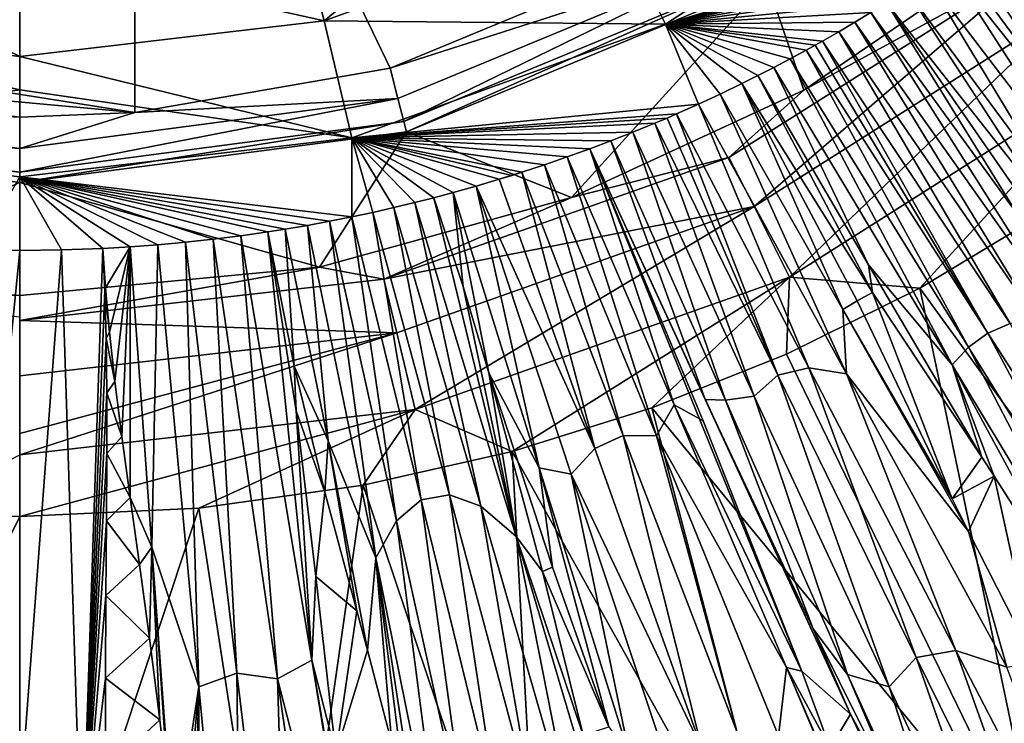
# Model space of a CAD drawing. Units: millimetres. Extents: x -595 to -107, y -237 to 172.
# Drawn here: x -351 to -328, y -79 to -63 of the extents above; entities that cross this region are included whole.
import ezdxf

# ---------------------------------------------------------------- set-up
doc = ezdxf.new("R2010")
doc.units = ezdxf.units.MM
doc.header["$LTSCALE"] = 41.718519
for name, color, linetype in [('101', 7, 'CONTINUOUS'), ('132', 7, 'CONTINUOUS'), ('133', 7, 'CONTINUOUS'), ('138', 7, 'CONTINUOUS'), ('150', 7, 'CONTINUOUS'), ('170', 7, 'CONTINUOUS'), ('179', 7, 'CONTINUOUS'), ('181', 7, 'CONTINUOUS'), ('184', 7, 'CONTINUOUS'), ('193', 7, 'CONTINUOUS'), ('35', 7, 'CONTINUOUS'), ('38', 7, 'CONTINUOUS'), ('39', 7, 'CONTINUOUS'), ('40', 7, 'CONTINUOUS'), ('41', 7, 'CONTINUOUS'), ('42', 7, 'CONTINUOUS'), ('43', 7, 'CONTINUOUS'), ('51', 7, 'CONTINUOUS'), ('52', 7, 'CONTINUOUS'), ('60', 7, 'CONTINUOUS'), ('61', 7, 'CONTINUOUS'), ('64', 7, 'CONTINUOUS'), ('98', 7, 'CONTINUOUS')]:
    doc.layers.add(name, color=color, linetype=linetype)

msp = doc.modelspace()

# ---------------------------------------------------------------- linework, layer by layer
at = {"layer": '101', "linetype": 'Continuous'}
for points in [[(-350.873, -68.302, -161.267), (-351.827, -68.29, -161.268), (-352.294, -82.594, -158.381), (-350.873, -68.302, -161.267)], [(-350.873, -81.004, -158.864), (-350.873, -68.302, -161.267), (-352.294, -82.594, -158.381), (-350.873, -81.004, -158.864)]]:
    msp.add_3dface(points, dxfattribs=at)
at = {"layer": '132', "linetype": 'Continuous'}
for points in [[(-335.226, -71.705, -160.187), (-337.856, -65.983, -161.312), (-331.909, -78.882, -158.5), (-335.226, -71.705, -160.187)], [(-337.856, -65.983, -161.312), (-335.269, -72.189, -160.093), (-333.021, -77.902, -158.786), (-337.856, -65.983, -161.312)], [(-337.856, -65.983, -161.312), (-333.021, -77.902, -158.786), (-331.909, -78.882, -158.5), (-337.856, -65.983, -161.312)], [(-332.757, -76.936, -158.988), (-335.226, -71.705, -160.187), (-331.909, -78.882, -158.5), (-332.757, -76.936, -158.988)], [(-330.369, -81.738, -157.799), (-332.757, -76.936, -158.988), (-331.909, -78.882, -158.5), (-330.369, -81.738, -157.799)], [(-333.021, -77.902, -158.786), (-332.369, -79.66, -158.366), (-331.909, -78.882, -158.5), (-333.021, -77.902, -158.786)], [(-331.909, -78.882, -158.5), (-332.369, -79.66, -158.366), (-325.94, -91.509, -154.787), (-331.909, -78.882, -158.5)], [(-330.369, -81.738, -157.799), (-331.909, -78.882, -158.5), (-325.94, -91.509, -154.787), (-330.369, -81.738, -157.799)]]:
    msp.add_3dface(points, dxfattribs=at)
at = {"layer": '133', "linetype": 'Continuous'}
for points in [[(-340.167, -71.095, -160.534), (-338.939, -75.623, -159.55), (-338.708, -75.524, -159.562), (-340.167, -71.095, -160.534)], [(-338.939, -75.623, -159.55), (-337.423, -79.168, -158.693), (-338.708, -75.524, -159.562), (-338.939, -75.623, -159.55)], [(-338.939, -75.623, -159.55), (-338.011, -79.358, -158.678), (-337.423, -79.168, -158.693), (-338.939, -75.623, -159.55)]]:
    msp.add_3dface(points, dxfattribs=at)
at = {"layer": '138', "linetype": 'Continuous'}
for points in [[(-348.243, -65.151, -207.963), (-363.383, -62.762, -207.963), (-348.262, -52.003, -207.963), (-348.243, -65.151, -207.963)], [(-348.243, -65.151, -207.963), (-348.262, -52.003, -207.963), (-342.415, -64.145, -207.963), (-348.243, -65.151, -207.963)], [(-342.415, -64.145, -207.963), (-348.262, -52.003, -207.963), (-334.536, -60.875, -207.963), (-342.415, -64.145, -207.963)], [(-359.331, -64.145, -207.963), (-363.383, -62.762, -207.963), (-348.243, -65.151, -207.963), (-359.331, -64.145, -207.963)], [(-350.873, -65.26, -207.963), (-359.331, -64.145, -207.963), (-348.243, -65.151, -207.963), (-350.873, -65.26, -207.963)]]:
    msp.add_3dface(points, dxfattribs=at)
at = {"layer": '150', "linetype": 'Continuous'}
for points in [[(-330.324, -69.161, -171.704), (-327.242, -67.308, -171.769), (-322.078, -80.511, -168.795), (-330.324, -69.161, -171.704)], [(-333.368, -70.664, -171.647), (-330.324, -69.161, -171.704), (-327.473, -82.787, -168.669), (-333.368, -70.664, -171.647)], [(-327.473, -82.787, -168.669), (-330.324, -69.161, -171.704), (-322.078, -80.511, -168.795), (-327.473, -82.787, -168.669)], [(-336.443, -71.893, -171.597), (-333.368, -70.664, -171.647), (-327.473, -82.787, -168.669), (-336.443, -71.893, -171.597)], [(-339.634, -72.887, -171.554), (-336.443, -71.893, -171.597), (-333.112, -84.563, -168.566), (-339.634, -72.887, -171.554)], [(-333.112, -84.563, -168.566), (-336.443, -71.893, -171.597), (-327.473, -82.787, -168.669), (-333.112, -84.563, -168.566)], [(-343.033, -73.656, -171.519), (-339.634, -72.887, -171.554), (-338.933, -85.825, -168.493), (-343.033, -73.656, -171.519)], [(-338.933, -85.825, -168.493), (-339.634, -72.887, -171.554), (-333.112, -84.563, -168.566), (-338.933, -85.825, -168.493)], [(-346.783, -74.179, -171.495), (-343.033, -73.656, -171.519), (-344.874, -86.56, -168.454), (-346.783, -74.179, -171.495)], [(-344.874, -86.56, -168.454), (-343.033, -73.656, -171.519), (-338.933, -85.825, -168.493), (-344.874, -86.56, -168.454)], [(-350.873, -74.372, -171.485), (-346.783, -74.179, -171.495), (-350.873, -86.464, -168.535), (-350.873, -74.372, -171.485)], [(-350.873, -86.464, -168.535), (-346.783, -74.179, -171.495), (-344.874, -86.56, -168.454), (-350.873, -86.464, -168.535)]]:
    msp.add_3dface(points, dxfattribs=at)
at = {"layer": '170', "linetype": 'Continuous'}
for points in [[(-353.463, -74.295, -171.489), (-350.873, -74.372, -171.485), (-356.872, -86.56, -168.454), (-353.463, -74.295, -171.489)], [(-350.873, -74.372, -171.485), (-350.873, -86.464, -168.535), (-356.872, -86.56, -168.454), (-350.873, -74.372, -171.485)]]:
    msp.add_3dface(points, dxfattribs=at)
at = {"layer": '179', "linetype": 'Continuous'}
for points in [[(-332.977, -64.645, -177.405), (-333.813, -62.183, -206.594), (-327.649, -61, -177.562), (-332.977, -64.645, -177.405)], [(-342.042, -65.592, -206.594), (-333.813, -62.183, -206.594), (-338.278, -67.089, -177.282), (-342.042, -65.592, -206.594)], [(-338.278, -67.089, -177.282), (-333.813, -62.183, -206.594), (-332.977, -64.645, -177.405), (-338.278, -67.089, -177.282)], [(-359.704, -65.592, -206.594), (-350.873, -66.754, -206.594), (-355.97, -68.973, -177.173), (-359.704, -65.592, -206.594)], [(-350.873, -66.754, -206.594), (-342.042, -65.592, -206.594), (-344.026, -68.682, -177.19), (-350.873, -66.754, -206.594)], [(-344.026, -68.682, -177.19), (-342.042, -65.592, -206.594), (-338.278, -67.089, -177.282), (-344.026, -68.682, -177.19)], [(-355.97, -68.973, -177.173), (-350.873, -66.754, -206.594), (-350.873, -69.33, -177.15), (-355.97, -68.973, -177.173)], [(-350.873, -69.33, -177.15), (-350.873, -66.754, -206.594), (-344.026, -68.682, -177.19), (-350.873, -69.33, -177.15)]]:
    msp.add_3dface(points, dxfattribs=at)
at = {"layer": '181', "linetype": 'Continuous'}
for points in [[(-332.977, -64.645, -177.405), (-327.649, -61, -177.562), (-327.637, -61.721, -175.428), (-332.977, -64.645, -177.405)], [(-332.977, -64.645, -177.405), (-327.637, -61.721, -175.428), (-334.687, -66.179, -175.233), (-332.977, -64.645, -177.405)], [(-327.637, -61.721, -175.428), (-334.109, -67.3, -173.427), (-334.687, -66.179, -175.233), (-327.637, -61.721, -175.428)], [(-326.819, -62.682, -173.622), (-334.109, -67.3, -173.427), (-327.637, -61.721, -175.428), (-326.819, -62.682, -173.622)], [(-326.819, -62.682, -173.622), (-333.303, -68.913, -172.16), (-334.109, -67.3, -173.427), (-326.819, -62.682, -173.622)], [(-325.672, -64.073, -172.355), (-333.303, -68.913, -172.16), (-326.819, -62.682, -173.622), (-325.672, -64.073, -172.355)], [(-325.672, -64.073, -172.355), (-330.324, -69.161, -171.704), (-333.303, -68.913, -172.16), (-325.672, -64.073, -172.355)], [(-327.242, -67.308, -171.769), (-330.324, -69.161, -171.704), (-325.672, -64.073, -172.355), (-327.242, -67.308, -171.769)], [(-338.278, -67.089, -177.282), (-332.977, -64.645, -177.405), (-334.687, -66.179, -175.233), (-338.278, -67.089, -177.282)], [(-338.278, -67.089, -177.282), (-334.687, -66.179, -175.233), (-342.564, -68.954, -175.085), (-338.278, -67.089, -177.282)], [(-334.687, -66.179, -175.233), (-334.109, -67.3, -173.427), (-342.564, -68.954, -175.085), (-334.687, -66.179, -175.233)], [(-344.026, -68.682, -177.19), (-338.278, -67.089, -177.282), (-342.564, -68.954, -175.085), (-344.026, -68.682, -177.19)], [(-334.109, -67.3, -173.427), (-342.263, -70.179, -173.278), (-342.564, -68.954, -175.085), (-334.109, -67.3, -173.427)], [(-334.109, -67.3, -173.427), (-341.846, -71.933, -172.011), (-342.263, -70.179, -173.278), (-334.109, -67.3, -173.427)], [(-333.303, -68.913, -172.16), (-341.846, -71.933, -172.011), (-334.109, -67.3, -173.427), (-333.303, -68.913, -172.16)], [(-350.873, -69.33, -177.15), (-344.026, -68.682, -177.19), (-350.873, -69.898, -175.028), (-350.873, -69.33, -177.15)], [(-344.026, -68.682, -177.19), (-342.564, -68.954, -175.085), (-350.873, -69.898, -175.028), (-344.026, -68.682, -177.19)], [(-342.564, -68.954, -175.085), (-342.263, -70.179, -173.278), (-350.873, -69.898, -175.028), (-342.564, -68.954, -175.085)], [(-333.303, -68.913, -172.16), (-339.634, -72.887, -171.554), (-341.846, -71.933, -172.011), (-333.303, -68.913, -172.16)], [(-336.443, -71.893, -171.597), (-339.634, -72.887, -171.554), (-333.303, -68.913, -172.16), (-336.443, -71.893, -171.597)], [(-333.368, -70.664, -171.647), (-336.443, -71.893, -171.597), (-333.303, -68.913, -172.16), (-333.368, -70.664, -171.647)], [(-330.324, -69.161, -171.704), (-333.368, -70.664, -171.647), (-333.303, -68.913, -172.16), (-330.324, -69.161, -171.704)], [(-350.873, -69.33, -177.15), (-350.873, -69.898, -175.028), (-350.873, -69.826, -175.189), (-350.873, -69.33, -177.15)], [(-342.263, -70.179, -173.278), (-350.873, -71.159, -173.221), (-350.873, -69.898, -175.028), (-342.263, -70.179, -173.278)], [(-341.846, -71.933, -172.011), (-350.873, -72.961, -171.954), (-342.263, -70.179, -173.278), (-341.846, -71.933, -172.011)], [(-342.263, -70.179, -173.278), (-350.873, -72.961, -171.954), (-350.873, -72.481, -172.205), (-342.263, -70.179, -173.278)], [(-350.873, -71.159, -173.221), (-342.263, -70.179, -173.278), (-350.873, -72.481, -172.205), (-350.873, -71.159, -173.221)], [(-346.783, -74.179, -171.495), (-350.873, -74.372, -171.485), (-341.846, -71.933, -172.011), (-346.783, -74.179, -171.495)], [(-341.846, -71.933, -172.011), (-350.873, -74.372, -171.485), (-350.873, -72.961, -171.954), (-341.846, -71.933, -172.011)], [(-343.033, -73.656, -171.519), (-346.783, -74.179, -171.495), (-341.846, -71.933, -172.011), (-343.033, -73.656, -171.519)], [(-339.634, -72.887, -171.554), (-343.033, -73.656, -171.519), (-341.846, -71.933, -172.011), (-339.634, -72.887, -171.554)]]:
    msp.add_3dface(points, dxfattribs=at)
at = {"layer": '184', "linetype": 'Continuous'}
for points in [[(-355.97, -68.973, -177.173), (-350.873, -69.33, -177.15), (-359.18, -68.955, -175.085), (-355.97, -68.973, -177.173)], [(-350.873, -69.33, -177.15), (-350.873, -69.826, -175.189), (-359.18, -68.955, -175.085), (-350.873, -69.33, -177.15)], [(-350.873, -74.372, -171.485), (-353.463, -74.295, -171.489), (-350.873, -72.961, -171.954), (-350.873, -74.372, -171.485)]]:
    msp.add_3dface(points, dxfattribs=at)
at = {"layer": '193', "linetype": 'Continuous'}
for points in [[(-342.415, -64.145, -207.963), (-334.536, -60.875, -207.963), (-334.205, -61.505, -207.783), (-342.415, -64.145, -207.963)], [(-342.245, -64.836, -207.783), (-342.415, -64.145, -207.963), (-334.205, -61.505, -207.783), (-342.245, -64.836, -207.783)], [(-342.245, -64.836, -207.783), (-334.205, -61.505, -207.783), (-342.105, -65.359, -207.287), (-342.245, -64.836, -207.783)], [(-342.105, -65.359, -207.287), (-334.205, -61.505, -207.783), (-333.934, -61.975, -207.287), (-342.105, -65.359, -207.287)], [(-342.042, -65.592, -206.594), (-342.105, -65.359, -207.287), (-333.934, -61.975, -207.287), (-342.042, -65.592, -206.594)], [(-333.813, -62.183, -206.594), (-342.042, -65.592, -206.594), (-333.934, -61.975, -207.287), (-333.813, -62.183, -206.594)], [(-359.331, -64.145, -207.963), (-350.873, -65.26, -207.963), (-359.501, -64.836, -207.783), (-359.331, -64.145, -207.963)], [(-348.243, -65.151, -207.963), (-342.415, -64.145, -207.963), (-342.245, -64.836, -207.783), (-348.243, -65.151, -207.963)], [(-359.501, -64.836, -207.783), (-350.873, -65.971, -207.783), (-359.641, -65.359, -207.287), (-359.501, -64.836, -207.783)], [(-359.501, -64.836, -207.783), (-350.873, -65.26, -207.963), (-350.873, -65.971, -207.783), (-359.501, -64.836, -207.783)], [(-350.873, -66.513, -207.287), (-342.245, -64.836, -207.783), (-342.105, -65.359, -207.287), (-350.873, -66.513, -207.287)], [(-350.873, -65.971, -207.783), (-342.245, -64.836, -207.783), (-350.873, -66.513, -207.287), (-350.873, -65.971, -207.783)], [(-350.873, -65.971, -207.783), (-348.243, -65.151, -207.963), (-342.245, -64.836, -207.783), (-350.873, -65.971, -207.783)], [(-350.873, -65.26, -207.963), (-348.243, -65.151, -207.963), (-350.873, -65.971, -207.783), (-350.873, -65.26, -207.963)], [(-359.704, -65.592, -206.594), (-359.641, -65.359, -207.287), (-350.873, -66.513, -207.287), (-359.704, -65.592, -206.594)], [(-359.641, -65.359, -207.287), (-350.873, -65.971, -207.783), (-350.873, -66.513, -207.287), (-359.641, -65.359, -207.287)], [(-342.042, -65.592, -206.594), (-350.873, -66.754, -206.594), (-342.105, -65.359, -207.287), (-342.042, -65.592, -206.594)], [(-350.873, -66.754, -206.594), (-350.873, -66.513, -207.287), (-342.105, -65.359, -207.287), (-350.873, -66.754, -206.594)], [(-350.873, -66.754, -206.594), (-359.704, -65.592, -206.594), (-350.873, -66.513, -207.287), (-350.873, -66.754, -206.594)]]:
    msp.add_3dface(points, dxfattribs=at)
at = {"layer": '35', "linetype": 'Continuous'}
for points in [[(-338.553, -58.633, -164.906), (-344.506, -60.771, -164.828), (-343.923, -63.063, -162.968), (-338.553, -58.633, -164.906)], [(-337.36, -60.682, -163.047), (-338.553, -58.633, -164.906), (-343.923, -63.063, -162.968), (-337.36, -60.682, -163.047)], [(-336.134, -63.134, -161.794), (-329.778, -59.009, -161.895), (-337.36, -60.682, -163.047), (-336.134, -63.134, -161.794)], [(-329.778, -59.009, -161.895), (-336.134, -63.134, -161.794), (-328.412, -60.796, -161.393), (-329.778, -59.009, -161.895)], [(-336.134, -63.134, -161.794), (-337.36, -60.682, -163.047), (-343.923, -63.063, -162.968), (-336.134, -63.134, -161.794)], [(-344.506, -60.771, -164.828), (-350.873, -61.513, -164.797), (-343.923, -63.063, -162.968), (-344.506, -60.771, -164.828)], [(-328.412, -60.796, -161.393), (-336.134, -63.134, -161.794), (-328.84, -61.118, -161.389), (-328.412, -60.796, -161.393)], [(-328.84, -61.118, -161.389), (-336.134, -63.134, -161.794), (-329.275, -61.434, -161.384), (-328.84, -61.118, -161.389)], [(-343.923, -63.063, -162.968), (-350.873, -61.513, -164.797), (-350.873, -63.878, -162.936), (-343.923, -63.063, -162.968)], [(-329.275, -61.434, -161.384), (-336.134, -63.134, -161.794), (-329.51, -61.6, -161.382), (-329.275, -61.434, -161.384)], [(-329.51, -61.6, -161.382), (-336.134, -63.134, -161.794), (-329.72, -61.747, -161.38), (-329.51, -61.6, -161.382)], [(-329.72, -61.747, -161.38), (-336.134, -63.134, -161.794), (-330.173, -62.056, -161.376), (-329.72, -61.747, -161.38)], [(-330.173, -62.056, -161.376), (-336.134, -63.134, -161.794), (-330.629, -62.357, -161.371), (-330.173, -62.056, -161.376)], [(-330.629, -62.357, -161.371), (-336.134, -63.134, -161.794), (-331.084, -62.648, -161.367), (-330.629, -62.357, -161.371)], [(-331.084, -62.648, -161.367), (-336.134, -63.134, -161.794), (-331.442, -62.871, -161.363), (-331.084, -62.648, -161.367)], [(-331.442, -62.871, -161.363), (-336.134, -63.134, -161.794), (-331.808, -63.092, -161.36), (-331.442, -62.871, -161.363)], [(-343.288, -65.73, -161.714), (-343.923, -63.063, -162.968), (-350.873, -63.878, -162.936), (-343.288, -65.73, -161.714)], [(-343.288, -65.73, -161.714), (-336.134, -63.134, -161.794), (-343.923, -63.063, -162.968), (-343.288, -65.73, -161.714)], [(-336.134, -63.134, -161.794), (-343.288, -65.73, -161.714), (-335.377, -64.961, -161.33), (-336.134, -63.134, -161.794)], [(-331.808, -63.092, -161.36), (-336.134, -63.134, -161.794), (-332.177, -63.309, -161.357), (-331.808, -63.092, -161.36)], [(-332.177, -63.309, -161.357), (-336.134, -63.134, -161.794), (-332.55, -63.522, -161.353), (-332.177, -63.309, -161.357)], [(-332.55, -63.522, -161.353), (-336.134, -63.134, -161.794), (-332.716, -63.616, -161.352), (-332.55, -63.522, -161.353)], [(-332.716, -63.616, -161.352), (-336.134, -63.134, -161.794), (-332.921, -63.729, -161.35), (-332.716, -63.616, -161.352)], [(-332.921, -63.729, -161.35), (-336.134, -63.134, -161.794), (-333.288, -63.928, -161.347), (-332.921, -63.729, -161.35)], [(-333.288, -63.928, -161.347), (-336.134, -63.134, -161.794), (-333.657, -64.123, -161.344), (-333.288, -63.928, -161.347)], [(-333.657, -64.123, -161.344), (-336.134, -63.134, -161.794), (-334.026, -64.312, -161.341), (-333.657, -64.123, -161.344)], [(-334.026, -64.312, -161.341), (-336.134, -63.134, -161.794), (-334.39, -64.494, -161.338), (-334.026, -64.312, -161.341)], [(-334.39, -64.494, -161.338), (-336.134, -63.134, -161.794), (-334.881, -64.731, -161.334), (-334.39, -64.494, -161.338)], [(-334.881, -64.731, -161.334), (-336.134, -63.134, -161.794), (-335.377, -64.961, -161.33), (-334.881, -64.731, -161.334)], [(-343.288, -65.73, -161.714), (-350.873, -63.878, -162.936), (-350.873, -64.635, -162.509), (-343.288, -65.73, -161.714)], [(-350.873, -66.619, -161.682), (-343.288, -65.73, -161.714), (-350.873, -64.635, -162.509), (-350.873, -66.619, -161.682)], [(-335.377, -64.961, -161.33), (-343.288, -65.73, -161.714), (-335.878, -65.185, -161.326), (-335.377, -64.961, -161.33)], [(-335.878, -65.185, -161.326), (-343.288, -65.73, -161.714), (-336.095, -65.279, -161.325), (-335.878, -65.185, -161.326)], [(-336.095, -65.279, -161.325), (-343.288, -65.73, -161.714), (-336.376, -65.398, -161.323), (-336.095, -65.279, -161.325)], [(-336.376, -65.398, -161.323), (-343.288, -65.73, -161.714), (-336.875, -65.603, -161.319), (-336.376, -65.398, -161.323)], [(-336.875, -65.603, -161.319), (-343.288, -65.73, -161.714), (-337.377, -65.802, -161.315), (-336.875, -65.603, -161.319)], [(-350.873, -66.619, -161.682), (-343.291, -67.534, -161.283), (-343.288, -65.73, -161.714), (-350.873, -66.619, -161.682)], [(-343.291, -67.534, -161.283), (-342.81, -67.432, -161.285), (-343.288, -65.73, -161.714), (-343.291, -67.534, -161.283)], [(-341.856, -67.21, -161.29), (-341.422, -67.1, -161.292), (-343.288, -65.73, -161.714), (-341.856, -67.21, -161.29)], [(-343.288, -65.73, -161.714), (-341.422, -67.1, -161.292), (-340.981, -66.982, -161.294), (-343.288, -65.73, -161.714)], [(-342.332, -67.324, -161.287), (-341.856, -67.21, -161.29), (-343.288, -65.73, -161.714), (-342.332, -67.324, -161.287)], [(-342.81, -67.432, -161.285), (-342.332, -67.324, -161.287), (-343.288, -65.73, -161.714), (-342.81, -67.432, -161.285)], [(-337.377, -65.802, -161.315), (-343.288, -65.73, -161.714), (-337.856, -65.983, -161.312), (-337.377, -65.802, -161.315)], [(-337.856, -65.983, -161.312), (-343.288, -65.73, -161.714), (-338.373, -66.168, -161.309), (-337.856, -65.983, -161.312)], [(-338.373, -66.168, -161.309), (-343.288, -65.73, -161.714), (-338.892, -66.346, -161.306), (-338.373, -66.168, -161.309)], [(-338.892, -66.346, -161.306), (-343.288, -65.73, -161.714), (-339.409, -66.516, -161.303), (-338.892, -66.346, -161.306)], [(-339.409, -66.516, -161.303), (-343.288, -65.73, -161.714), (-339.64, -66.589, -161.302), (-339.409, -66.516, -161.303)], [(-339.64, -66.589, -161.302), (-343.288, -65.73, -161.714), (-339.929, -66.678, -161.3), (-339.64, -66.589, -161.302)], [(-339.929, -66.678, -161.3), (-343.288, -65.73, -161.714), (-340.454, -66.834, -161.297), (-339.929, -66.678, -161.3)], [(-340.454, -66.834, -161.297), (-343.288, -65.73, -161.714), (-340.981, -66.982, -161.294), (-340.454, -66.834, -161.297)], [(-343.798, -67.634, -161.281), (-343.291, -67.534, -161.283), (-350.873, -66.619, -161.682), (-343.798, -67.634, -161.281)], [(-344.306, -67.728, -161.279), (-343.798, -67.634, -161.281), (-350.873, -66.619, -161.682), (-344.306, -67.728, -161.279)], [(-344.816, -67.814, -161.278), (-344.306, -67.728, -161.279), (-350.873, -66.619, -161.682), (-344.816, -67.814, -161.278)], [(-345.208, -67.876, -161.276), (-344.816, -67.814, -161.278), (-350.873, -66.619, -161.682), (-345.208, -67.876, -161.276)], [(-345.828, -67.964, -161.274), (-345.208, -67.876, -161.276), (-350.873, -66.619, -161.682), (-345.828, -67.964, -161.274)], [(-346.46, -68.044, -161.273), (-345.828, -67.964, -161.274), (-350.873, -66.619, -161.682), (-346.46, -68.044, -161.273)], [(-347.092, -68.113, -161.271), (-346.46, -68.044, -161.273), (-350.873, -66.619, -161.682), (-347.092, -68.113, -161.271)], [(-347.722, -68.17, -161.27), (-347.092, -68.113, -161.271), (-350.873, -66.619, -161.682), (-347.722, -68.17, -161.27)], [(-348.351, -68.218, -161.269), (-347.722, -68.17, -161.27), (-350.873, -66.619, -161.682), (-348.351, -68.218, -161.269)], [(-348.976, -68.254, -161.268), (-348.351, -68.218, -161.269), (-350.873, -66.619, -161.682), (-348.976, -68.254, -161.268)], [(-349.919, -68.29, -161.268), (-348.976, -68.254, -161.268), (-350.873, -66.619, -161.682), (-349.919, -68.29, -161.268)], [(-350.873, -68.302, -161.267), (-349.919, -68.29, -161.268), (-350.873, -66.619, -161.682), (-350.873, -68.302, -161.267)]]:
    msp.add_3dface(points, dxfattribs=at)
at = {"layer": '38', "linetype": 'Continuous'}
for points in [[(-349.919, -68.29, -161.268), (-350.873, -68.302, -161.267), (-350.873, -81.004, -158.864), (-349.919, -68.29, -161.268)], [(-349.919, -68.29, -161.268), (-350.873, -81.004, -158.864), (-349.452, -82.594, -158.381), (-349.919, -68.29, -161.268)], [(-348.976, -68.254, -161.268), (-349.919, -68.29, -161.268), (-349.452, -82.594, -158.381), (-348.976, -68.254, -161.268)], [(-348.976, -68.254, -161.268), (-349.452, -82.594, -158.381), (-348.93, -69.216, -161.096), (-348.976, -68.254, -161.268)], [(-348.93, -69.216, -161.096), (-349.452, -82.594, -158.381), (-348.897, -70.313, -160.892), (-348.93, -69.216, -161.096)], [(-348.897, -70.313, -160.892), (-349.452, -82.594, -158.381), (-348.882, -71.549, -160.653), (-348.897, -70.313, -160.892)], [(-348.882, -71.549, -160.653), (-349.452, -82.594, -158.381), (-348.883, -72.93, -160.377), (-348.882, -71.549, -160.653)], [(-348.883, -72.93, -160.377), (-349.452, -82.594, -158.381), (-348.895, -74.467, -160.064), (-348.883, -72.93, -160.377)], [(-348.895, -74.467, -160.064), (-349.452, -82.594, -158.381), (-348.909, -76.172, -159.707), (-348.895, -74.467, -160.064)], [(-348.909, -76.172, -159.707), (-349.452, -82.594, -158.381), (-348.918, -78.063, -159.3), (-348.909, -76.172, -159.707)], [(-348.918, -78.063, -159.3), (-349.452, -82.594, -158.381), (-348.913, -80.16, -158.831), (-348.918, -78.063, -159.3)]]:
    msp.add_3dface(points, dxfattribs=at)
at = {"layer": '39', "linetype": 'Continuous'}
for points in [[(-345.208, -67.876, -161.276), (-345.828, -67.964, -161.274), (-344.203, -77.651, -159.352), (-345.208, -67.876, -161.276)], [(-344.565, -71.958, -160.503), (-345.208, -67.876, -161.276), (-344.203, -77.651, -159.352), (-344.565, -71.958, -160.503)], [(-346.46, -68.044, -161.273), (-347.092, -68.113, -161.271), (-345.913, -77.948, -159.47), (-346.46, -68.044, -161.273)], [(-345.828, -67.964, -161.274), (-346.46, -68.044, -161.273), (-344.991, -78.075, -159.387), (-345.828, -67.964, -161.274)], [(-344.991, -78.075, -159.387), (-346.46, -68.044, -161.273), (-345.913, -77.948, -159.47), (-344.991, -78.075, -159.387)], [(-344.203, -77.651, -159.352), (-345.828, -67.964, -161.274), (-344.991, -78.075, -159.387), (-344.203, -77.651, -159.352)], [(-348.351, -68.218, -161.269), (-348.976, -68.254, -161.268), (-348.915, -69.151, -161.108), (-348.351, -68.218, -161.269)], [(-348.824, -70.163, -160.919), (-348.351, -68.218, -161.269), (-348.915, -69.151, -161.108), (-348.824, -70.163, -160.919)], [(-348.701, -71.293, -160.7), (-348.351, -68.218, -161.269), (-348.824, -70.163, -160.919), (-348.701, -71.293, -160.7)], [(-348.543, -72.548, -160.449), (-348.351, -68.218, -161.269), (-348.701, -71.293, -160.7), (-348.543, -72.548, -160.449)], [(-348.354, -73.934, -160.165), (-348.351, -68.218, -161.269), (-348.543, -72.548, -160.449), (-348.354, -73.934, -160.165)], [(-347.859, -75.074, -159.958), (-348.351, -68.218, -161.269), (-348.354, -73.934, -160.165), (-347.859, -75.074, -159.958)], [(-347.722, -68.17, -161.27), (-348.351, -68.218, -161.269), (-347.859, -75.074, -159.958), (-347.722, -68.17, -161.27)], [(-346.781, -78.26, -159.372), (-347.722, -68.17, -161.27), (-347.859, -75.074, -159.958), (-346.781, -78.26, -159.372)], [(-347.092, -68.113, -161.271), (-347.722, -68.17, -161.27), (-346.781, -78.26, -159.372), (-347.092, -68.113, -161.271)], [(-345.913, -77.948, -159.47), (-347.092, -68.113, -161.271), (-346.781, -78.26, -159.372), (-345.913, -77.948, -159.47)], [(-344.113, -75.738, -159.711), (-344.565, -71.958, -160.503), (-344.203, -77.651, -159.352), (-344.113, -75.738, -159.711)], [(-348.139, -75.464, -159.845), (-347.859, -75.074, -159.958), (-348.354, -73.934, -160.165), (-348.139, -75.464, -159.845)], [(-347.91, -77.15, -159.485), (-347.859, -75.074, -159.958), (-348.139, -75.464, -159.845), (-347.91, -77.15, -159.485)], [(-347.676, -79.011, -159.076), (-347.859, -75.074, -159.958), (-347.91, -77.15, -159.485), (-347.676, -79.011, -159.076)], [(-347.352, -81.958, -158.39), (-346.781, -78.26, -159.372), (-347.859, -75.074, -159.958), (-347.352, -81.958, -158.39)], [(-347.352, -81.958, -158.39), (-347.859, -75.074, -159.958), (-347.444, -81.065, -158.603), (-347.352, -81.958, -158.39)], [(-347.444, -81.065, -158.603), (-347.859, -75.074, -159.958), (-347.676, -79.011, -159.076), (-347.444, -81.065, -158.603)], [(-343.654, -79.777, -158.815), (-344.113, -75.738, -159.711), (-344.203, -77.651, -159.352), (-343.654, -79.777, -158.815)], [(-342.603, -87.337, -156.891), (-344.203, -77.651, -159.352), (-344.991, -78.075, -159.387), (-342.603, -87.337, -156.891)], [(-342.999, -84.664, -157.616), (-343.654, -79.777, -158.815), (-344.203, -77.651, -159.352), (-342.999, -84.664, -157.616)], [(-342.603, -87.337, -156.891), (-342.999, -84.664, -157.616), (-344.203, -77.651, -159.352), (-342.603, -87.337, -156.891)], [(-345.784, -88.73, -156.824), (-345.913, -77.948, -159.47), (-346.781, -78.26, -159.372), (-345.784, -88.73, -156.824)], [(-344.677, -88.248, -157.041), (-344.991, -78.075, -159.387), (-345.913, -77.948, -159.47), (-344.677, -88.248, -157.041)], [(-344.677, -88.248, -157.041), (-345.913, -77.948, -159.47), (-345.784, -88.73, -156.824), (-344.677, -88.248, -157.041)], [(-343.484, -88.489, -156.853), (-342.603, -87.337, -156.891), (-344.991, -78.075, -159.387), (-343.484, -88.489, -156.853)], [(-343.484, -88.489, -156.853), (-344.991, -78.075, -159.387), (-344.677, -88.248, -157.041), (-343.484, -88.489, -156.853)], [(-347.216, -83.338, -158.05), (-346.781, -78.26, -159.372), (-347.352, -81.958, -158.39), (-347.216, -83.338, -158.05)], [(-346.988, -85.851, -157.397), (-346.781, -78.26, -159.372), (-347.216, -83.338, -158.05), (-346.988, -85.851, -157.397)], [(-346.754, -88.623, -156.626), (-346.781, -78.26, -159.372), (-346.988, -85.851, -157.397), (-346.754, -88.623, -156.626)], [(-345.784, -88.73, -156.824), (-346.781, -78.26, -159.372), (-346.754, -88.623, -156.626), (-345.784, -88.73, -156.824)]]:
    msp.add_3dface(points, dxfattribs=at)
at = {"layer": '40', "linetype": 'Continuous'}
for points in [[(-341.422, -67.1, -161.292), (-341.856, -67.21, -161.29), (-339.54, -74.828, -159.792), (-341.422, -67.1, -161.292)], [(-341.422, -67.1, -161.292), (-339.54, -74.828, -159.792), (-340.749, -69.125, -160.922), (-341.422, -67.1, -161.292)], [(-342.332, -67.324, -161.287), (-342.81, -67.432, -161.285), (-341.062, -73.88, -160.133), (-342.332, -67.324, -161.287)], [(-341.856, -67.21, -161.29), (-342.332, -67.324, -161.287), (-340.344, -74.137, -160.022), (-341.856, -67.21, -161.29)], [(-340.344, -74.137, -160.022), (-342.332, -67.324, -161.287), (-341.062, -73.88, -160.133), (-340.344, -74.137, -160.022)], [(-341.856, -67.21, -161.29), (-340.344, -74.137, -160.022), (-339.54, -74.828, -159.792), (-341.856, -67.21, -161.29)], [(-343.798, -67.634, -161.281), (-344.306, -67.728, -161.279), (-342.741, -75.316, -159.829), (-343.798, -67.634, -161.281)], [(-343.291, -67.534, -161.283), (-343.798, -67.634, -161.281), (-342.27, -74.472, -160.037), (-343.291, -67.534, -161.283)], [(-342.27, -74.472, -160.037), (-343.798, -67.634, -161.281), (-342.741, -75.316, -159.829), (-342.27, -74.472, -160.037)], [(-342.81, -67.432, -161.285), (-343.291, -67.534, -161.283), (-341.707, -73.993, -160.139), (-342.81, -67.432, -161.285)], [(-341.707, -73.993, -160.139), (-343.291, -67.534, -161.283), (-342.27, -74.472, -160.037), (-341.707, -73.993, -160.139)], [(-341.062, -73.88, -160.133), (-342.81, -67.432, -161.285), (-341.707, -73.993, -160.139), (-341.062, -73.88, -160.133)], [(-344.816, -67.814, -161.278), (-345.208, -67.876, -161.276), (-344.604, -70.939, -160.703), (-344.816, -67.814, -161.278)], [(-344.306, -67.728, -161.279), (-344.816, -67.814, -161.278), (-343.831, -72.642, -160.357), (-344.306, -67.728, -161.279)], [(-343.831, -72.642, -160.357), (-344.816, -67.814, -161.278), (-344.604, -70.939, -160.703), (-343.831, -72.642, -160.357)], [(-342.741, -75.316, -159.829), (-344.306, -67.728, -161.279), (-343.831, -72.642, -160.357), (-342.741, -75.316, -159.829)], [(-340.749, -69.125, -160.922), (-339.54, -74.828, -159.792), (-340.167, -71.095, -160.534), (-340.749, -69.125, -160.922)], [(-343.911, -73.814, -160.103), (-343.831, -72.642, -160.357), (-344.604, -70.939, -160.703), (-343.911, -73.814, -160.103)], [(-340.167, -71.095, -160.534), (-339.54, -74.828, -159.792), (-338.939, -75.623, -159.55), (-340.167, -71.095, -160.534)], [(-343.176, -76.527, -159.505), (-343.831, -72.642, -160.357), (-343.911, -73.814, -160.103), (-343.176, -76.527, -159.505)], [(-342.931, -77.424, -159.304), (-342.741, -75.316, -159.829), (-343.831, -72.642, -160.357), (-342.931, -77.424, -159.304)], [(-342.931, -77.424, -159.304), (-343.831, -72.642, -160.357), (-343.176, -76.527, -159.505), (-342.931, -77.424, -159.304)], [(-339.95, -81.164, -158.672), (-341.062, -73.88, -160.133), (-341.707, -73.993, -160.139), (-339.95, -81.164, -158.672)], [(-339.146, -81.034, -158.643), (-340.344, -74.137, -160.022), (-341.062, -73.88, -160.133), (-339.146, -81.034, -158.643)], [(-339.146, -81.034, -158.643), (-341.062, -73.88, -160.133), (-339.95, -81.164, -158.672), (-339.146, -81.034, -158.643)], [(-340.617, -81.927, -158.453), (-341.707, -73.993, -160.139), (-342.27, -74.472, -160.037), (-340.617, -81.927, -158.453)], [(-339.95, -81.164, -158.672), (-341.707, -73.993, -160.139), (-340.617, -81.927, -158.453), (-339.95, -81.164, -158.672)], [(-340.344, -74.137, -160.022), (-338.217, -81.544, -158.368), (-339.54, -74.828, -159.792), (-340.344, -74.137, -160.022)], [(-338.217, -81.544, -158.368), (-340.344, -74.137, -160.022), (-339.146, -81.034, -158.643), (-338.217, -81.544, -158.368)], [(-341.124, -83.319, -157.986), (-342.27, -74.472, -160.037), (-342.741, -75.316, -159.829), (-341.124, -83.319, -157.986)], [(-340.617, -81.927, -158.453), (-342.27, -74.472, -160.037), (-341.124, -83.319, -157.986), (-340.617, -81.927, -158.453)], [(-339.54, -74.828, -159.792), (-338.217, -81.544, -158.368), (-337.153, -82.87, -157.813), (-339.54, -74.828, -159.792)], [(-339.54, -74.828, -159.792), (-337.153, -82.87, -157.813), (-338.011, -79.358, -158.678), (-339.54, -74.828, -159.792)], [(-339.54, -74.828, -159.792), (-338.011, -79.358, -158.678), (-338.939, -75.623, -159.55), (-339.54, -74.828, -159.792)], [(-342.375, -79.552, -158.819), (-342.741, -75.316, -159.829), (-342.931, -77.424, -159.304), (-342.375, -79.552, -158.819)], [(-341.124, -83.319, -157.986), (-342.741, -75.316, -159.829), (-341.549, -83.081, -157.964), (-341.124, -83.319, -157.986)], [(-341.549, -83.081, -157.964), (-342.741, -75.316, -159.829), (-342.035, -80.959, -158.487), (-341.549, -83.081, -157.964)], [(-342.035, -80.959, -158.487), (-342.741, -75.316, -159.829), (-342.375, -79.552, -158.819), (-342.035, -80.959, -158.487)]]:
    msp.add_3dface(points, dxfattribs=at)
at = {"layer": '41', "linetype": 'Continuous'}
for points in [[(-334.39, -64.494, -161.338), (-334.881, -64.731, -161.334), (-332.081, -69.646, -160.408), (-334.39, -64.494, -161.338)], [(-331.756, -69.451, -160.4), (-334.39, -64.494, -161.338), (-332.081, -69.646, -160.408), (-331.756, -69.451, -160.4)], [(-334.881, -64.731, -161.334), (-335.377, -64.961, -161.33), (-331.999, -71.114, -160.201), (-334.881, -64.731, -161.334)], [(-332.081, -69.646, -160.408), (-334.881, -64.731, -161.334), (-331.999, -71.114, -160.201), (-332.081, -69.646, -160.408)], [(-335.377, -64.961, -161.33), (-335.878, -65.185, -161.326), (-332.861, -70.977, -160.307), (-335.377, -64.961, -161.33)], [(-331.999, -71.114, -160.201), (-335.377, -64.961, -161.33), (-332.861, -70.977, -160.307), (-331.999, -71.114, -160.201)], [(-336.376, -65.398, -161.323), (-336.875, -65.603, -161.319), (-334.106, -71.627, -160.236), (-336.376, -65.398, -161.323)], [(-336.095, -65.279, -161.325), (-336.376, -65.398, -161.323), (-333.568, -71.15, -160.319), (-336.095, -65.279, -161.325)], [(-336.376, -65.398, -161.323), (-334.106, -71.627, -160.236), (-333.568, -71.15, -160.319), (-336.376, -65.398, -161.323)], [(-335.878, -65.185, -161.326), (-336.095, -65.279, -161.325), (-333.568, -71.15, -160.319), (-335.878, -65.185, -161.326)], [(-332.861, -70.977, -160.307), (-335.878, -65.185, -161.326), (-333.568, -71.15, -160.319), (-332.861, -70.977, -160.307)], [(-336.875, -65.603, -161.319), (-337.377, -65.802, -161.315), (-334.76, -71.715, -160.2), (-336.875, -65.603, -161.319)], [(-336.875, -65.603, -161.319), (-334.76, -71.715, -160.2), (-334.106, -71.627, -160.236), (-336.875, -65.603, -161.319)], [(-337.377, -65.802, -161.315), (-337.856, -65.983, -161.312), (-335.226, -71.705, -160.187), (-337.377, -65.802, -161.315)], [(-334.76, -71.715, -160.2), (-337.377, -65.802, -161.315), (-335.226, -71.705, -160.187), (-334.76, -71.715, -160.2)], [(-329.586, -73.969, -159.454), (-331.756, -69.451, -160.4), (-332.081, -69.646, -160.408), (-329.586, -73.969, -159.454)], [(-329.215, -74.716, -159.289), (-329.586, -73.969, -159.454), (-332.081, -69.646, -160.408), (-329.215, -74.716, -159.289)], [(-329.215, -74.716, -159.289), (-332.081, -69.646, -160.408), (-331.999, -71.114, -160.201), (-329.215, -74.716, -159.289)], [(-330.407, -77.585, -159.025), (-332.861, -70.977, -160.307), (-333.568, -71.15, -160.319), (-330.407, -77.585, -159.025)], [(-329.503, -77.432, -158.994), (-331.999, -71.114, -160.201), (-332.861, -70.977, -160.307), (-329.503, -77.432, -158.994)], [(-329.503, -77.432, -158.994), (-332.861, -70.977, -160.307), (-330.407, -77.585, -159.025), (-329.503, -77.432, -158.994)], [(-334.106, -71.627, -160.236), (-331.028, -78.255, -158.836), (-333.568, -71.15, -160.319), (-334.106, -71.627, -160.236)], [(-331.028, -78.255, -158.836), (-330.407, -77.585, -159.025), (-333.568, -71.15, -160.319), (-331.028, -78.255, -158.836)], [(-328.34, -77.811, -158.743), (-329.215, -74.716, -159.289), (-331.999, -71.114, -160.201), (-328.34, -77.811, -158.743)], [(-328.34, -77.811, -158.743), (-331.999, -71.114, -160.201), (-329.503, -77.432, -158.994), (-328.34, -77.811, -158.743)], [(-334.76, -71.715, -160.2), (-331.975, -77.974, -158.791), (-334.106, -71.627, -160.236), (-334.76, -71.715, -160.2)], [(-334.106, -71.627, -160.236), (-331.975, -77.974, -158.791), (-331.028, -78.255, -158.836), (-334.106, -71.627, -160.236)], [(-332.757, -76.936, -158.988), (-334.76, -71.715, -160.2), (-335.226, -71.705, -160.187), (-332.757, -76.936, -158.988)], [(-331.975, -77.974, -158.791), (-334.76, -71.715, -160.2), (-332.757, -76.936, -158.988), (-331.975, -77.974, -158.791)], [(-327.698, -77.69, -158.598), (-329.215, -74.716, -159.289), (-328.34, -77.811, -158.743), (-327.698, -77.69, -158.598)], [(-330.369, -81.738, -157.799), (-331.975, -77.974, -158.791), (-332.757, -76.936, -158.988), (-330.369, -81.738, -157.799)], [(-326.907, -84.684, -157.242), (-329.503, -77.432, -158.994), (-330.407, -77.585, -159.025), (-326.907, -84.684, -157.242)], [(-325.828, -84.515, -157.196), (-328.34, -77.811, -158.743), (-329.503, -77.432, -158.994), (-325.828, -84.515, -157.196)], [(-325.828, -84.515, -157.196), (-329.503, -77.432, -158.994), (-326.907, -84.684, -157.242), (-325.828, -84.515, -157.196)], [(-331.028, -78.255, -158.836), (-327.639, -85.488, -156.947), (-330.407, -77.585, -159.025), (-331.028, -78.255, -158.836)], [(-327.639, -85.488, -156.947), (-326.907, -84.684, -157.242), (-330.407, -77.585, -159.025), (-327.639, -85.488, -156.947)], [(-328.925, -84.702, -156.989), (-331.975, -77.974, -158.791), (-330.369, -81.738, -157.799), (-328.925, -84.702, -156.989)], [(-331.975, -77.974, -158.791), (-328.925, -84.702, -156.989), (-331.028, -78.255, -158.836), (-331.975, -77.974, -158.791)], [(-331.028, -78.255, -158.836), (-328.925, -84.702, -156.989), (-327.639, -85.488, -156.947), (-331.028, -78.255, -158.836)]]:
    msp.add_3dface(points, dxfattribs=at)
at = {"layer": '42', "linetype": 'Continuous'}
for points in [[(-331.084, -62.648, -161.367), (-331.442, -62.871, -161.363), (-328.092, -67.489, -160.494), (-331.084, -62.648, -161.367)], [(-327.681, -67.571, -160.433), (-331.084, -62.648, -161.367), (-328.092, -67.489, -160.494), (-327.681, -67.571, -160.433)], [(-331.442, -62.871, -161.363), (-331.808, -63.092, -161.36), (-327.052, -69.805, -160.099), (-331.442, -62.871, -161.363)], [(-328.092, -67.489, -160.494), (-331.442, -62.871, -161.363), (-327.052, -69.805, -160.099), (-328.092, -67.489, -160.494)], [(-331.808, -63.092, -161.36), (-332.177, -63.309, -161.357), (-327.686, -69.836, -160.176), (-331.808, -63.092, -161.36)], [(-327.052, -69.805, -160.099), (-331.808, -63.092, -161.36), (-327.686, -69.836, -160.176), (-327.052, -69.805, -160.099)], [(-332.177, -63.309, -161.357), (-332.55, -63.522, -161.353), (-328.26, -69.965, -160.213), (-332.177, -63.309, -161.357)], [(-327.686, -69.836, -160.176), (-332.177, -63.309, -161.357), (-328.26, -69.965, -160.213), (-327.686, -69.836, -160.176)], [(-332.55, -63.522, -161.353), (-332.716, -63.616, -161.352), (-328.772, -70.19, -160.211), (-332.55, -63.522, -161.353)], [(-328.26, -69.965, -160.213), (-332.55, -63.522, -161.353), (-328.772, -70.19, -160.211), (-328.26, -69.965, -160.213)], [(-332.921, -63.729, -161.35), (-333.288, -63.928, -161.347), (-329.217, -70.506, -160.169), (-332.921, -63.729, -161.35)], [(-332.716, -63.616, -161.352), (-332.921, -63.729, -161.35), (-328.772, -70.19, -160.211), (-332.716, -63.616, -161.352)], [(-328.772, -70.19, -160.211), (-332.921, -63.729, -161.35), (-329.217, -70.506, -160.169), (-328.772, -70.19, -160.211)], [(-333.288, -63.928, -161.347), (-333.657, -64.123, -161.344), (-329.585, -70.91, -160.087), (-333.288, -63.928, -161.347)], [(-329.217, -70.506, -160.169), (-333.288, -63.928, -161.347), (-329.585, -70.91, -160.087), (-329.217, -70.506, -160.169)], [(-333.657, -64.123, -161.344), (-334.026, -64.312, -161.341), (-331.497, -68.626, -160.544), (-333.657, -64.123, -161.344)], [(-329.585, -70.91, -160.087), (-333.657, -64.123, -161.344), (-331.497, -68.626, -160.544), (-329.585, -70.91, -160.087)], [(-334.026, -64.312, -161.341), (-334.39, -64.494, -161.338), (-331.409, -69.258, -160.416), (-334.026, -64.312, -161.341)], [(-331.497, -68.626, -160.544), (-334.026, -64.312, -161.341), (-331.409, -69.258, -160.416), (-331.497, -68.626, -160.544)], [(-328.913, -73.015, -159.603), (-329.585, -70.91, -160.087), (-331.497, -68.626, -160.544), (-328.913, -73.015, -159.603)], [(-328.913, -73.015, -159.603), (-331.497, -68.626, -160.544), (-331.409, -69.258, -160.416), (-328.913, -73.015, -159.603)], [(-324.4, -76.984, -158.774), (-328.26, -69.965, -160.213), (-328.772, -70.19, -160.211), (-324.4, -76.984, -158.774)], [(-324.936, -77.393, -158.677), (-328.772, -70.19, -160.211), (-329.217, -70.506, -160.169), (-324.936, -77.393, -158.677)], [(-324.4, -76.984, -158.774), (-328.772, -70.19, -160.211), (-324.936, -77.393, -158.677), (-324.4, -76.984, -158.774)], [(-325.34, -77.957, -158.481), (-329.217, -70.506, -160.169), (-329.585, -70.91, -160.087), (-325.34, -77.957, -158.481)], [(-324.936, -77.393, -158.677), (-329.217, -70.506, -160.169), (-325.34, -77.957, -158.481), (-324.936, -77.393, -158.677)], [(-325.34, -77.957, -158.481), (-329.585, -70.91, -160.087), (-325.888, -77.741, -158.48), (-325.34, -77.957, -158.481)], [(-325.888, -77.741, -158.48), (-329.585, -70.91, -160.087), (-328.631, -73.447, -159.506), (-325.888, -77.741, -158.48)], [(-328.631, -73.447, -159.506), (-329.585, -70.91, -160.087), (-328.913, -73.015, -159.603), (-328.631, -73.447, -159.506)]]:
    msp.add_3dface(points, dxfattribs=at)
at = {"layer": '43', "linetype": 'Continuous'}
for points in [[(-328.412, -60.796, -161.393), (-328.84, -61.118, -161.389), (-324.134, -66.389, -160.411), (-328.412, -60.796, -161.393)], [(-327.632, -60.817, -161.334), (-328.412, -60.796, -161.393), (-324.774, -64.708, -160.645), (-327.632, -60.817, -161.334)], [(-324.774, -64.708, -160.645), (-328.412, -60.796, -161.393), (-324.134, -66.389, -160.411), (-324.774, -64.708, -160.645)], [(-328.84, -61.118, -161.389), (-329.275, -61.434, -161.384), (-325.01, -66.462, -160.498), (-328.84, -61.118, -161.389)], [(-324.134, -66.389, -160.411), (-328.84, -61.118, -161.389), (-325.01, -66.462, -160.498), (-324.134, -66.389, -160.411)], [(-329.275, -61.434, -161.384), (-329.51, -61.6, -161.382), (-325.589, -66.909, -160.476), (-329.275, -61.434, -161.384)], [(-325.01, -66.462, -160.498), (-329.275, -61.434, -161.384), (-325.589, -66.909, -160.476), (-325.01, -66.462, -160.498)], [(-329.72, -61.747, -161.38), (-330.173, -62.056, -161.376), (-325.86, -67.719, -160.346), (-329.72, -61.747, -161.38)], [(-329.51, -61.6, -161.382), (-329.72, -61.747, -161.38), (-325.589, -66.909, -160.476), (-329.51, -61.6, -161.382)], [(-325.589, -66.909, -160.476), (-329.72, -61.747, -161.38), (-325.86, -67.719, -160.346), (-325.589, -66.909, -160.476)], [(-330.173, -62.056, -161.376), (-330.629, -62.357, -161.371), (-327.157, -67.05, -160.492), (-330.173, -62.056, -161.376)], [(-325.86, -67.719, -160.346), (-330.173, -62.056, -161.376), (-327.157, -67.05, -160.492), (-325.86, -67.719, -160.346)], [(-330.629, -62.357, -161.371), (-331.084, -62.648, -161.367), (-327.366, -67.367, -160.438), (-330.629, -62.357, -161.371)], [(-327.157, -67.05, -160.492), (-330.629, -62.357, -161.371), (-327.366, -67.367, -160.438), (-327.157, -67.05, -160.492)]]:
    msp.add_3dface(points, dxfattribs=at)
at = {"layer": '51', "linetype": 'Continuous'}
for points in [[(-334.39, -64.494, -161.338), (-331.756, -69.451, -160.4), (-331.409, -69.258, -160.416), (-334.39, -64.494, -161.338)], [(-331.756, -69.451, -160.4), (-329.586, -73.969, -159.454), (-331.409, -69.258, -160.416), (-331.756, -69.451, -160.4)], [(-329.586, -73.969, -159.454), (-328.913, -73.015, -159.603), (-331.409, -69.258, -160.416), (-329.586, -73.969, -159.454)], [(-329.586, -73.969, -159.454), (-328.631, -73.447, -159.506), (-328.913, -73.015, -159.603), (-329.586, -73.969, -159.454)], [(-329.586, -73.969, -159.454), (-329.215, -74.716, -159.289), (-328.631, -73.447, -159.506), (-329.586, -73.969, -159.454)], [(-329.215, -74.716, -159.289), (-327.698, -77.69, -158.598), (-328.631, -73.447, -159.506), (-329.215, -74.716, -159.289)], [(-327.698, -77.69, -158.598), (-325.888, -77.741, -158.48), (-328.631, -73.447, -159.506), (-327.698, -77.69, -158.598)]]:
    msp.add_3dface(points, dxfattribs=at)
at = {"layer": '52', "linetype": 'Continuous'}
msp.add_3dface([(-331.084, -62.648, -161.367), (-327.681, -67.571, -160.433), (-327.366, -67.367, -160.438), (-331.084, -62.648, -161.367)], dxfattribs=at)
at = {"layer": '60', "linetype": 'Continuous'}
for points in [[(-345.208, -67.876, -161.276), (-344.565, -71.958, -160.503), (-344.604, -70.939, -160.703), (-345.208, -67.876, -161.276)], [(-344.565, -71.958, -160.503), (-343.911, -73.814, -160.103), (-344.604, -70.939, -160.703), (-344.565, -71.958, -160.503)], [(-344.565, -71.958, -160.503), (-344.113, -75.738, -159.711), (-343.911, -73.814, -160.103), (-344.565, -71.958, -160.503)], [(-344.113, -75.738, -159.711), (-343.176, -76.527, -159.505), (-343.911, -73.814, -160.103), (-344.113, -75.738, -159.711)], [(-344.113, -75.738, -159.711), (-343.654, -79.777, -158.815), (-343.176, -76.527, -159.505), (-344.113, -75.738, -159.711)], [(-343.654, -79.777, -158.815), (-342.931, -77.424, -159.304), (-343.176, -76.527, -159.505), (-343.654, -79.777, -158.815)], [(-343.654, -79.777, -158.815), (-342.375, -79.552, -158.819), (-342.931, -77.424, -159.304), (-343.654, -79.777, -158.815)]]:
    msp.add_3dface(points, dxfattribs=at)
at = {"layer": '61', "linetype": 'Continuous'}
for points in [[(-348.976, -68.254, -161.268), (-348.93, -69.216, -161.096), (-348.915, -69.151, -161.108), (-348.976, -68.254, -161.268)], [(-348.93, -69.216, -161.096), (-348.824, -70.163, -160.919), (-348.915, -69.151, -161.108), (-348.93, -69.216, -161.096)], [(-348.93, -69.216, -161.096), (-348.897, -70.313, -160.892), (-348.824, -70.163, -160.919), (-348.93, -69.216, -161.096)], [(-348.897, -70.313, -160.892), (-348.701, -71.293, -160.7), (-348.824, -70.163, -160.919), (-348.897, -70.313, -160.892)], [(-348.897, -70.313, -160.892), (-348.882, -71.549, -160.653), (-348.701, -71.293, -160.7), (-348.897, -70.313, -160.892)], [(-348.882, -71.549, -160.653), (-348.543, -72.548, -160.449), (-348.701, -71.293, -160.7), (-348.882, -71.549, -160.653)], [(-348.882, -71.549, -160.653), (-348.883, -72.93, -160.377), (-348.543, -72.548, -160.449), (-348.882, -71.549, -160.653)], [(-348.883, -72.93, -160.377), (-348.354, -73.934, -160.165), (-348.543, -72.548, -160.449), (-348.883, -72.93, -160.377)], [(-348.883, -72.93, -160.377), (-348.895, -74.467, -160.064), (-348.354, -73.934, -160.165), (-348.883, -72.93, -160.377)], [(-348.895, -74.467, -160.064), (-348.139, -75.464, -159.845), (-348.354, -73.934, -160.165), (-348.895, -74.467, -160.064)], [(-348.895, -74.467, -160.064), (-348.909, -76.172, -159.707), (-348.139, -75.464, -159.845), (-348.895, -74.467, -160.064)], [(-348.909, -76.172, -159.707), (-347.91, -77.15, -159.485), (-348.139, -75.464, -159.845), (-348.909, -76.172, -159.707)], [(-348.909, -76.172, -159.707), (-348.918, -78.063, -159.3), (-347.91, -77.15, -159.485), (-348.909, -76.172, -159.707)], [(-348.918, -78.063, -159.3), (-347.676, -79.011, -159.076), (-347.91, -77.15, -159.485), (-348.918, -78.063, -159.3)], [(-348.918, -78.063, -159.3), (-348.913, -80.16, -158.831), (-347.676, -79.011, -159.076), (-348.918, -78.063, -159.3)], [(-348.913, -80.16, -158.831), (-347.444, -81.065, -158.603), (-347.676, -79.011, -159.076), (-348.913, -80.16, -158.831)]]:
    msp.add_3dface(points, dxfattribs=at)
at = {"layer": '64', "linetype": 'Continuous'}
for points in [[(-337.856, -65.983, -161.312), (-338.373, -66.168, -161.309), (-335.93, -71.821, -160.236), (-337.856, -65.983, -161.312)], [(-337.856, -65.983, -161.312), (-335.93, -71.821, -160.236), (-335.269, -72.189, -160.093), (-337.856, -65.983, -161.312)], [(-338.373, -66.168, -161.309), (-338.892, -66.346, -161.306), (-336.34, -72.532, -160.176), (-338.373, -66.168, -161.309)], [(-338.373, -66.168, -161.309), (-336.34, -72.532, -160.176), (-335.93, -71.821, -160.236), (-338.373, -66.168, -161.309)], [(-339.409, -66.516, -161.303), (-339.64, -66.589, -161.302), (-339.929, -66.678, -161.3), (-339.409, -66.516, -161.303)], [(-339.409, -66.516, -161.303), (-339.929, -66.678, -161.3), (-337.748, -72.818, -160.211), (-339.409, -66.516, -161.303)], [(-338.892, -66.346, -161.306), (-339.409, -66.516, -161.303), (-337.095, -72.525, -160.24), (-338.892, -66.346, -161.306)], [(-339.409, -66.516, -161.303), (-337.748, -72.818, -160.211), (-337.095, -72.525, -160.24), (-339.409, -66.516, -161.303)], [(-338.892, -66.346, -161.306), (-337.095, -72.525, -160.24), (-336.34, -72.532, -160.176), (-338.892, -66.346, -161.306)], [(-339.929, -66.678, -161.3), (-340.454, -66.834, -161.297), (-337.748, -72.818, -160.211), (-339.929, -66.678, -161.3)], [(-340.454, -66.834, -161.297), (-340.981, -66.982, -161.294), (-339.015, -73.259, -160.089), (-340.454, -66.834, -161.297)], [(-340.454, -66.834, -161.297), (-339.015, -73.259, -160.089), (-338.288, -73.406, -160.087), (-340.454, -66.834, -161.297)], [(-340.454, -66.834, -161.297), (-338.288, -73.406, -160.087), (-337.748, -72.818, -160.211), (-340.454, -66.834, -161.297)], [(-340.981, -66.982, -161.294), (-341.422, -67.1, -161.292), (-340.749, -69.125, -160.922), (-340.981, -66.982, -161.294)], [(-340.981, -66.982, -161.294), (-340.749, -69.125, -160.922), (-340.167, -71.095, -160.534), (-340.981, -66.982, -161.294)], [(-340.981, -66.982, -161.294), (-340.167, -71.095, -160.534), (-339.015, -73.259, -160.089), (-340.981, -66.982, -161.294)], [(-339.015, -73.259, -160.089), (-340.167, -71.095, -160.534), (-338.708, -75.524, -159.562), (-339.015, -73.259, -160.089)], [(-335.93, -71.821, -160.236), (-336.34, -72.532, -160.176), (-333.37, -77.817, -158.892), (-335.93, -71.821, -160.236)], [(-335.93, -71.821, -160.236), (-333.37, -77.817, -158.892), (-333.021, -77.902, -158.786), (-335.93, -71.821, -160.236)], [(-335.269, -72.189, -160.093), (-335.93, -71.821, -160.236), (-333.021, -77.902, -158.786), (-335.269, -72.189, -160.093)], [(-337.748, -72.818, -160.211), (-335.294, -79.688, -158.804), (-337.095, -72.525, -160.24), (-337.748, -72.818, -160.211)], [(-337.095, -72.525, -160.24), (-335.294, -79.688, -158.804), (-334.506, -79.275, -158.869), (-337.095, -72.525, -160.24)], [(-337.095, -72.525, -160.24), (-334.506, -79.275, -158.869), (-336.34, -72.532, -160.176), (-337.095, -72.525, -160.24)], [(-336.34, -72.532, -160.176), (-334.506, -79.275, -158.869), (-333.553, -79.373, -158.715), (-336.34, -72.532, -160.176)], [(-336.34, -72.532, -160.176), (-333.553, -79.373, -158.715), (-333.37, -77.817, -158.892), (-336.34, -72.532, -160.176)], [(-337.748, -72.818, -160.211), (-338.288, -73.406, -160.087), (-335.294, -79.688, -158.804), (-337.748, -72.818, -160.211)], [(-339.015, -73.259, -160.089), (-336.942, -79.851, -158.57), (-338.288, -73.406, -160.087), (-339.015, -73.259, -160.089)], [(-336.942, -79.851, -158.57), (-339.015, -73.259, -160.089), (-337.423, -79.168, -158.693), (-336.942, -79.851, -158.57)], [(-337.423, -79.168, -158.693), (-339.015, -73.259, -160.089), (-338.708, -75.524, -159.562), (-337.423, -79.168, -158.693)], [(-338.288, -73.406, -160.087), (-336.942, -79.851, -158.57), (-335.891, -80.602, -158.519), (-338.288, -73.406, -160.087)], [(-338.288, -73.406, -160.087), (-335.891, -80.602, -158.519), (-335.294, -79.688, -158.804), (-338.288, -73.406, -160.087)], [(-333.37, -77.817, -158.892), (-333.553, -79.373, -158.715), (-330.669, -84.219, -157.202), (-333.37, -77.817, -158.892)], [(-333.37, -77.817, -158.892), (-330.669, -84.219, -157.202), (-331.054, -83.212, -157.473), (-333.37, -77.817, -158.892)], [(-333.021, -77.902, -158.786), (-333.37, -77.817, -158.892), (-332.369, -79.66, -158.366), (-333.021, -77.902, -158.786)], [(-332.369, -79.66, -158.366), (-333.37, -77.817, -158.892), (-331.054, -83.212, -157.473), (-332.369, -79.66, -158.366)]]:
    msp.add_3dface(points, dxfattribs=at)
at = {"layer": '98', "linetype": 'Continuous'}
for points in [[(-350.873, -63.878, -162.936), (-357.24, -60.771, -164.828), (-357.823, -63.062, -162.968), (-350.873, -63.878, -162.936)], [(-350.873, -63.878, -162.936), (-350.873, -61.513, -164.797), (-357.24, -60.771, -164.828), (-350.873, -63.878, -162.936)], [(-358.458, -65.729, -161.714), (-350.873, -64.635, -162.509), (-357.823, -63.062, -162.968), (-358.458, -65.729, -161.714)], [(-350.873, -64.635, -162.509), (-350.873, -63.878, -162.936), (-357.823, -63.062, -162.968), (-350.873, -64.635, -162.509)], [(-350.873, -66.619, -161.682), (-350.873, -64.635, -162.509), (-358.458, -65.729, -161.714), (-350.873, -66.619, -161.682)], [(-350.873, -66.619, -161.682), (-358.458, -65.729, -161.714), (-351.827, -68.29, -161.268), (-350.873, -66.619, -161.682)], [(-350.873, -68.302, -161.267), (-350.873, -66.619, -161.682), (-351.827, -68.29, -161.268), (-350.873, -68.302, -161.267)]]:
    msp.add_3dface(points, dxfattribs=at)

doc.saveas('drawing.dxf')
